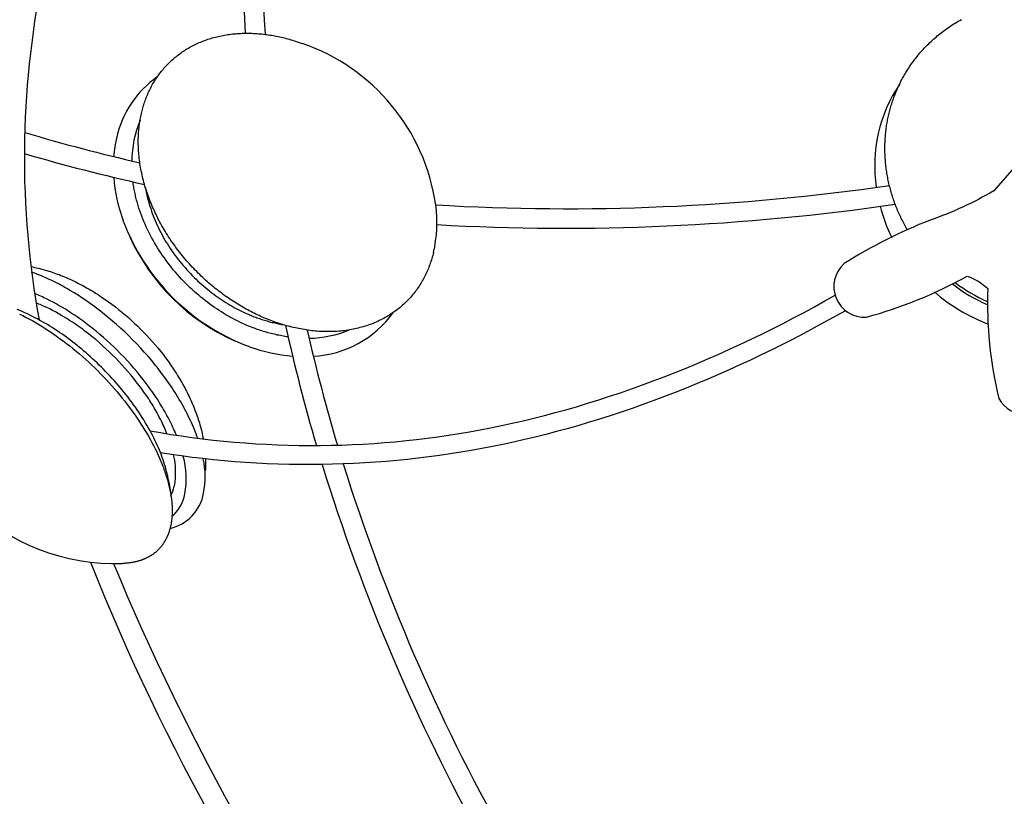
# Model space of a CAD drawing. Extents: x -528 to 528, y -528 to 3103.
# Drawn here: x -303 to -157, y -354 to -239 of the extents above; entities that cross this region are included whole.
import ezdxf

# ---------------------------------------------------------------- set-up
doc = ezdxf.new("R2010")
doc.units = 0
doc.header["$LTSCALE"] = 23.1
doc.layers.get('0').update_dxf_attribs({"linetype": 'CONTINUOUS'})
doc.layers.add('Luceplan', color=250, linetype='CONTINUOUS')

# ---------------------------------------------------------------- blocks, each defined once
blk = doc.blocks.new('Luceplan_Mesh_D86_(top view)')
at = {"layer": 'Luceplan'}
for p, q in [((-261.77, -242.31), (-261.05, -242.55)), ((-287.59, -268.94), (-287.61, -268.88)), ((-268.87, -287.62), (-269.06, -287.54)), ((-275.37, -304.28), (-275.37, -305.97)), ((-280.84, -307.75), (-280.56, -309.56))]:
    blk.add_line(p, q, dxfattribs=at)
for points in [[(-300.52, -237.74), (-300.76, -239.31), (-300.99, -240.88), (-301.2, -242.46), (-301.39, -244.04), (-301.57, -245.61), (-301.72, -247.2), (-301.86, -248.78), (-301.98, -250.36), (-302.08, -251.95), (-302.16, -253.53), (-302.22, -255.12), (-302.26, -256.71), (-302.29, -258.3), (-302.29, -259.9), (-302.28, -261.5), (-302.25, -263.11), (-302.19, -264.71), (-302.12, -266.31), (-302.03, -267.91), (-301.92, -269.51), (-301.79, -271.1), (-301.65, -272.68), (-301.48, -274.26), (-301.3, -275.83), (-301.1, -277.4), (-300.88, -278.96), (-300.64, -280.52), (-300.38, -282.08), (-300.1, -283.63)], [(-171.13, -270.31), (-171.35, -269.93), (-171.56, -269.54), (-171.67, -269.35), (-171.77, -269.16), (-171.87, -268.96), (-171.97, -268.76), (-172.07, -268.56), (-172.16, -268.36), (-172.26, -268.16), (-172.35, -267.96), (-172.44, -267.76), (-172.53, -267.56), (-172.62, -267.36), (-172.7, -267.15), (-172.78, -266.95), (-172.87, -266.74), (-172.95, -266.53), (-173.02, -266.33), (-173.1, -266.12), (-173.17, -265.91), (-173.25, -265.7), (-173.32, -265.49), (-173.39, -265.28), (-173.45, -265.07), (-173.52, -264.85), (-173.58, -264.64), (-173.64, -264.43), (-173.7, -264.22), (-173.75, -264), (-173.81, -263.79), (-173.86, -263.57), (-173.91, -263.36), (-173.96, -263.14), (-174.01, -262.93), (-174.05, -262.71), (-174.09, -262.49), (-174.13, -262.28), (-174.17, -262.06), (-174.21, -261.84), (-174.24, -261.63), (-174.28, -261.41), (-174.31, -261.19), (-174.33, -260.97), (-174.36, -260.76), (-174.38, -260.54), (-174.4, -260.32), (-174.42, -260.1), (-174.44, -259.89), (-174.46, -259.67), (-174.47, -259.45), (-174.48, -259.23), (-174.49, -259.02), (-174.5, -258.8), (-174.5, -258.58), (-174.51, -258.37), (-174.51, -258.15), (-174.51, -257.94), (-174.5, -257.72), (-174.5, -257.51), (-174.49, -257.29), (-174.48, -257.08), (-174.47, -256.86), (-174.46, -256.65), (-174.44, -256.44), (-174.42, -256.23), (-174.41, -256.02), (-174.38, -255.8), (-174.36, -255.59), (-174.34, -255.38), (-174.31, -255.17), (-174.28, -254.97), (-174.25, -254.76), (-174.22, -254.55), (-174.18, -254.35), (-174.14, -254.14), (-174.11, -253.93), (-174.06, -253.73), (-174.02, -253.53), (-173.98, -253.32), (-173.93, -253.12), (-173.88, -252.92), (-173.83, -252.72), (-173.78, -252.52), (-173.73, -252.33), (-173.68, -252.13), (-173.62, -251.93), (-173.56, -251.74), (-173.5, -251.54), (-173.44, -251.35), (-173.38, -251.16), (-173.31, -250.97), (-173.24, -250.78), (-173.18, -250.59), (-173.11, -250.4), (-173.04, -250.22), (-172.96, -250.03), (-172.89, -249.85), (-172.81, -249.66), (-172.74, -249.48), (-172.66, -249.3), (-172.58, -249.12), (-172.5, -248.94), (-172.41, -248.77), (-172.33, -248.59), (-172.24, -248.42), (-172.16, -248.24), (-172.07, -248.07), (-171.98, -247.9), (-171.89, -247.73), (-171.79, -247.56), (-171.7, -247.4), (-171.61, -247.23), (-171.51, -247.07), (-171.41, -246.9), (-171.32, -246.74), (-171.22, -246.58), (-171.12, -246.42), (-171.01, -246.27), (-170.81, -245.96), (-170.6, -245.65), (-170.38, -245.35), (-170.17, -245.06), (-170.03, -244.87), (-169.89, -244.69), (-169.74, -244.51), (-169.6, -244.33), (-169.45, -244.16), (-169.3, -243.98), (-169.15, -243.8), (-168.99, -243.63), (-168.83, -243.45), (-168.67, -243.28), (-168.51, -243.11), (-168.34, -242.94), (-168.17, -242.76), (-168, -242.6), (-167.83, -242.43), (-167.65, -242.26), (-167.47, -242.1), (-167.29, -241.93), (-167.11, -241.77), (-166.92, -241.61), (-166.73, -241.45), (-166.54, -241.29), (-166.35, -241.14), (-166.15, -240.98), (-165.95, -240.83), (-165.75, -240.68), (-165.55, -240.53), (-165.34, -240.38), (-165.14, -240.24), (-164.93, -240.09), (-164.71, -239.95), (-164.5, -239.81), (-164.28, -239.67), (-164.06, -239.54), (-163.84, -239.4), (-163.62, -239.27), (-163.39, -239.14), (-163.16, -239.02)], [(-241.55, -273.64), (-241.6, -273.85), (-241.66, -274.07), (-241.72, -274.29), (-241.78, -274.5), (-241.84, -274.71), (-241.91, -274.93), (-241.98, -275.14), (-242.06, -275.35), (-242.14, -275.57), (-242.22, -275.78), (-242.3, -275.99), (-242.39, -276.2), (-242.48, -276.4), (-242.57, -276.61), (-242.67, -276.82), (-242.77, -277.02), (-242.87, -277.23), (-242.98, -277.43), (-243.09, -277.63), (-243.2, -277.83), (-243.31, -278.03), (-243.43, -278.23), (-243.56, -278.42), (-243.68, -278.62), (-243.81, -278.81), (-243.94, -279), (-244.08, -279.19), (-244.22, -279.38), (-244.36, -279.56), (-244.5, -279.74), (-244.65, -279.93), (-244.8, -280.1), (-244.96, -280.28), (-245.12, -280.46), (-245.28, -280.63), (-245.44, -280.8), (-245.61, -280.97), (-245.78, -281.13), (-245.96, -281.3), (-246.13, -281.46), (-246.31, -281.61), (-246.5, -281.77), (-246.68, -281.92), (-246.87, -282.07), (-247.07, -282.22), (-247.26, -282.36), (-247.46, -282.5), (-247.66, -282.64), (-247.86, -282.77), (-248.07, -282.91), (-248.28, -283.04), (-248.49, -283.16), (-248.71, -283.28), (-248.92, -283.4), (-249.14, -283.52), (-249.37, -283.63), (-249.59, -283.74), (-249.82, -283.85), (-250.05, -283.95), (-250.28, -284.05), (-250.51, -284.14), (-250.75, -284.24), (-250.99, -284.33), (-251.23, -284.41), (-251.47, -284.49), (-251.72, -284.57), (-251.96, -284.65), (-252.21, -284.72), (-252.46, -284.78), (-252.71, -284.85), (-252.96, -284.91), (-253.22, -284.96), (-253.48, -285.02), (-253.73, -285.07), (-253.99, -285.11), (-254.25, -285.15), (-254.51, -285.19), (-254.78, -285.23), (-255.04, -285.26), (-255.3, -285.28), (-255.57, -285.31), (-255.84, -285.33), (-256.1, -285.34), (-256.37, -285.35), (-256.64, -285.36), (-256.91, -285.37), (-257.18, -285.37), (-257.45, -285.37), (-257.72, -285.36), (-257.99, -285.35), (-258.26, -285.34), (-258.54, -285.33), (-258.81, -285.31), (-259.08, -285.28), (-259.35, -285.26), (-259.62, -285.23), (-259.89, -285.2), (-260.16, -285.16), (-260.44, -285.12), (-260.71, -285.08), (-260.98, -285.03), (-261.25, -284.98), (-261.52, -284.93), (-261.78, -284.88), (-262.05, -284.82), (-262.32, -284.76), (-262.59, -284.69), (-262.85, -284.63), (-263.12, -284.56), (-263.38, -284.49), (-263.64, -284.41), (-263.91, -284.33), (-264.17, -284.25), (-264.43, -284.17), (-264.69, -284.08), (-264.94, -284), (-265.2, -283.91), (-265.45, -283.81), (-265.71, -283.72), (-265.96, -283.62), (-266.21, -283.52), (-266.46, -283.42), (-266.71, -283.31), (-266.96, -283.21), (-267.2, -283.1), (-267.44, -282.99), (-267.69, -282.88), (-267.93, -282.76), (-268.17, -282.64), (-268.41, -282.52), (-268.65, -282.4), (-268.89, -282.28), (-269.13, -282.15), (-269.37, -282.02), (-269.61, -281.88), (-269.85, -281.74), (-270.09, -281.6), (-270.34, -281.46), (-270.58, -281.31), (-270.82, -281.16), (-271.06, -281.01), (-271.3, -280.86), (-271.55, -280.7), (-271.79, -280.54), (-272.03, -280.37), (-272.27, -280.2), (-272.51, -280.03), (-272.75, -279.86), (-272.99, -279.68), (-273.23, -279.5), (-273.47, -279.32), (-273.7, -279.13), (-273.94, -278.95), (-274.17, -278.76), (-274.41, -278.56), (-274.64, -278.36), (-274.88, -278.16), (-275.11, -277.96), (-275.34, -277.76), (-275.57, -277.55), (-275.79, -277.34), (-276.02, -277.12), (-276.25, -276.91), (-276.47, -276.69), (-276.69, -276.46), (-276.91, -276.24), (-277.13, -276.01), (-277.35, -275.78), (-277.56, -275.55), (-277.77, -275.32), (-277.98, -275.08), (-278.19, -274.84), (-278.4, -274.6), (-278.6, -274.36), (-278.81, -274.11), (-279.01, -273.86), (-279.21, -273.61), (-279.4, -273.36), (-279.59, -273.11), (-279.78, -272.85), (-279.97, -272.59), (-280.16, -272.33), (-280.34, -272.07), (-280.52, -271.81), (-280.7, -271.55), (-280.87, -271.28), (-281.04, -271.01), (-281.21, -270.74), (-281.38, -270.47), (-281.54, -270.2), (-281.7, -269.93), (-281.86, -269.65), (-282.01, -269.38), (-282.16, -269.1), (-282.31, -268.83), (-282.45, -268.55), (-282.59, -268.27), (-282.73, -267.99), (-282.86, -267.71), (-282.99, -267.43), (-283.12, -267.15), (-283.25, -266.87), (-283.37, -266.58), (-283.48, -266.3), (-283.6, -266.02), (-283.71, -265.74), (-283.81, -265.45), (-283.92, -265.17), (-284.01, -264.89), (-284.11, -264.61), (-284.2, -264.32), (-284.29, -264.04), (-284.38, -263.76), (-284.46, -263.48), (-284.54, -263.2), (-284.61, -262.92), (-284.68, -262.64), (-284.75, -262.36), (-284.81, -262.08), (-284.87, -261.8), (-284.93, -261.53), (-284.98, -261.25), (-285.03, -260.97), (-285.08, -260.7), (-285.12, -260.43), (-285.16, -260.16), (-285.2, -259.89), (-285.23, -259.62), (-285.26, -259.35), (-285.28, -259.08), (-285.31, -258.82), (-285.32, -258.55), (-285.34, -258.29), (-285.35, -258.03), (-285.36, -257.77), (-285.37, -257.51), (-285.37, -257.26), (-285.37, -257), (-285.37, -256.75), (-285.36, -256.5), (-285.35, -256.25), (-285.34, -256.01), (-285.32, -255.76), (-285.3, -255.52), (-285.28, -255.28), (-285.26, -255.04), (-285.23, -254.8), (-285.2, -254.57), (-285.17, -254.34), (-285.13, -254.11), (-285.09, -253.88), (-285.05, -253.65), (-285.01, -253.43), (-284.96, -253.21), (-284.91, -252.99), (-284.86, -252.77), (-284.81, -252.58), (-284.76, -252.38), (-284.71, -252.19), (-284.66, -252), (-284.6, -251.8), (-284.54, -251.61), (-284.48, -251.42), (-284.41, -251.23), (-284.34, -251.04), (-284.27, -250.85), (-284.2, -250.66), (-284.13, -250.47), (-284.05, -250.28), (-283.97, -250.1), (-283.89, -249.91), (-283.8, -249.72), (-283.72, -249.54), (-283.63, -249.36), (-283.53, -249.17), (-283.44, -248.99), (-283.34, -248.81), (-283.24, -248.63), (-283.14, -248.45), (-283.03, -248.27), (-282.92, -248.1), (-282.81, -247.92), (-282.7, -247.75), (-282.58, -247.58), (-282.46, -247.41), (-282.34, -247.24), (-282.22, -247.07), (-282.09, -246.9), (-281.96, -246.74), (-281.83, -246.57), (-281.7, -246.41), (-281.56, -246.25), (-281.42, -246.09), (-281.28, -245.94), (-281.13, -245.78), (-280.98, -245.63), (-280.83, -245.48), (-280.68, -245.33), (-280.53, -245.18), (-280.37, -245.04), (-280.21, -244.9), (-280.05, -244.76), (-279.88, -244.62), (-279.71, -244.48), (-279.54, -244.35), (-279.37, -244.21), (-279.2, -244.08), (-279.02, -243.96), (-278.84, -243.83), (-278.66, -243.71), (-278.48, -243.59), (-278.29, -243.47), (-278.1, -243.36), (-277.91, -243.24), (-277.72, -243.13), (-277.53, -243.03), (-277.33, -242.92), (-277.13, -242.82), (-276.93, -242.72), (-276.73, -242.62), (-276.52, -242.53), (-276.32, -242.44), (-276.11, -242.35), (-275.9, -242.26), (-275.69, -242.18), (-275.47, -242.1), (-275.26, -242.02), (-275.04, -241.95), (-274.82, -241.88), (-274.6, -241.81), (-274.38, -241.74), (-274.16, -241.68), (-273.93, -241.62), (-273.71, -241.56), (-273.48, -241.51), (-273.25, -241.46), (-273.02, -241.41), (-272.79, -241.36), (-272.56, -241.32), (-272.33, -241.28), (-272.1, -241.25), (-271.86, -241.21), (-271.62, -241.18), (-271.39, -241.15), (-271.15, -241.13), (-270.91, -241.11), (-270.67, -241.09), (-270.43, -241.07), (-270.19, -241.06), (-269.95, -241.05), (-269.71, -241.04), (-269.47, -241.04), (-269.23, -241.04), (-268.99, -241.04), (-268.74, -241.04), (-268.5, -241.05), (-268.26, -241.06), (-268.01, -241.07), (-267.77, -241.09), (-267.53, -241.11), (-267.28, -241.13), (-267.04, -241.15), (-266.8, -241.18), (-266.55, -241.21), (-266.31, -241.24), (-266.07, -241.27), (-265.82, -241.31), (-265.58, -241.35), (-265.34, -241.39), (-265.1, -241.44), (-264.86, -241.48), (-264.61, -241.53), (-264.37, -241.58), (-264.13, -241.64), (-263.9, -241.7), (-263.66, -241.75), (-263.42, -241.82), (-263.18, -241.88), (-262.94, -241.94), (-262.71, -242.01), (-262.47, -242.08), (-262.24, -242.16), (-262.01, -242.23), (-261.77, -242.31)], [(-263.12, -286.17), (-263.35, -286.13), (-263.59, -286.09), (-263.82, -286.05), (-264.05, -286.01), (-264.28, -285.97), (-264.51, -285.92), (-264.74, -285.88), (-264.97, -285.82), (-265.2, -285.77), (-265.43, -285.72), (-265.66, -285.66), (-265.89, -285.6), (-266.12, -285.54), (-266.35, -285.47), (-266.57, -285.41), (-266.8, -285.34), (-267.02, -285.27), (-267.25, -285.2), (-267.47, -285.12), (-267.7, -285.04), (-267.92, -284.96), (-268.14, -284.88), (-268.36, -284.8), (-268.58, -284.71), (-268.8, -284.63), (-269.02, -284.54), (-269.24, -284.44), (-269.45, -284.35), (-269.67, -284.25), (-269.88, -284.15), (-270.09, -284.05), (-270.3, -283.95), (-270.64, -283.79), (-270.98, -283.61), (-271.32, -283.44), (-271.66, -283.25), (-272, -283.06), (-272.35, -282.86), (-272.69, -282.66), (-273.03, -282.45), (-273.37, -282.23), (-273.71, -282), (-274.05, -281.77), (-274.39, -281.54), (-274.73, -281.29), (-275.07, -281.04), (-275.4, -280.79), (-275.74, -280.52), (-276.07, -280.25), (-276.4, -279.98), (-276.73, -279.7), (-277.06, -279.41), (-277.38, -279.11), (-277.7, -278.81), (-278.02, -278.51), (-278.33, -278.2), (-278.64, -277.88), (-278.95, -277.56), (-279.25, -277.23), (-279.55, -276.9), (-279.84, -276.56), (-280.13, -276.22), (-280.42, -275.87), (-280.7, -275.52), (-280.97, -275.16), (-281.24, -274.8), (-281.5, -274.43), (-281.76, -274.07), (-282.02, -273.69), (-282.26, -273.32), (-282.5, -272.94), (-282.73, -272.56), (-282.96, -272.17), (-283.18, -271.79), (-283.4, -271.4), (-283.6, -271.01), (-283.8, -270.61), (-283.99, -270.22), (-284.18, -269.82), (-284.36, -269.43), (-284.53, -269.03), (-284.69, -268.63), (-284.84, -268.23), (-284.99, -267.83), (-285.13, -267.43), (-285.27, -267.03), (-285.39, -266.64), (-285.51, -266.24), (-285.62, -265.84), (-285.67, -265.64), (-285.72, -265.45), (-285.77, -265.25), (-285.81, -265.05), (-285.86, -264.86), (-285.9, -264.66), (-285.94, -264.47), (-285.98, -264.27), (-286.01, -264.08), (-286.05, -263.88), (-286.08, -263.69), (-286.11, -263.5), (-286.14, -263.3), (-286.17, -263.11)], [(-284.32, -263.95), (-284.29, -264.12), (-284.26, -264.3), (-284.19, -264.64), (-284.12, -264.99), (-284.04, -265.34), (-283.95, -265.69), (-283.86, -266.04), (-283.75, -266.39), (-283.65, -266.75), (-283.53, -267.1), (-283.41, -267.46), (-283.29, -267.81), (-283.15, -268.17), (-283.01, -268.52), (-282.86, -268.88), (-282.71, -269.23), (-282.55, -269.58), (-282.38, -269.93), (-282.21, -270.28), (-282.03, -270.63), (-281.85, -270.98), (-281.66, -271.33), (-281.46, -271.67), (-281.26, -272.01), (-281.05, -272.35), (-280.84, -272.69), (-280.62, -273.02), (-280.39, -273.35), (-280.17, -273.68), (-279.93, -274), (-279.69, -274.33), (-279.45, -274.64), (-279.2, -274.96), (-278.95, -275.27), (-278.69, -275.57), (-278.43, -275.87), (-278.17, -276.17), (-277.9, -276.46), (-277.63, -276.75), (-277.35, -277.03), (-277.07, -277.31), (-276.79, -277.59), (-276.51, -277.86), (-276.22, -278.12), (-275.93, -278.38), (-275.64, -278.63), (-275.35, -278.88), (-275.06, -279.12), (-274.76, -279.36), (-274.46, -279.59), (-274.16, -279.82), (-273.86, -280.04), (-273.56, -280.25), (-273.26, -280.46), (-272.95, -280.66), (-272.65, -280.86), (-272.35, -281.05), (-272.04, -281.24), (-271.74, -281.42), (-271.44, -281.6), (-271.13, -281.77), (-270.83, -281.93), (-270.53, -282.09), (-270.23, -282.24), (-269.93, -282.39), (-269.57, -282.56), (-269.39, -282.64), (-269.21, -282.72), (-269.03, -282.8), (-268.85, -282.88), (-268.67, -282.95), (-268.49, -283.03), (-268.31, -283.1), (-268.12, -283.17), (-267.94, -283.24), (-267.75, -283.31), (-267.57, -283.38), (-267.38, -283.44), (-267.19, -283.5), (-267.01, -283.56), (-266.82, -283.62), (-266.63, -283.68), (-266.44, -283.74), (-266.25, -283.79), (-266.06, -283.85), (-265.87, -283.9), (-265.68, -283.95), (-265.49, -284), (-265.3, -284.04), (-265.11, -284.09), (-264.92, -284.13), (-264.72, -284.17), (-264.53, -284.21), (-264.34, -284.25), (-264.14, -284.29), (-263.95, -284.32)], [(-301.32, -275.72), (-301.05, -275.77), (-300.78, -275.83), (-300.52, -275.89), (-300.25, -275.95), (-299.99, -276.01), (-299.73, -276.08), (-299.46, -276.15), (-299.2, -276.22), (-298.94, -276.3), (-298.68, -276.38), (-298.42, -276.46), (-298.17, -276.55), (-297.91, -276.63), (-297.65, -276.72), (-297.4, -276.82), (-297.14, -276.91), (-296.87, -277.02), (-296.6, -277.12), (-296.33, -277.23), (-296.07, -277.35), (-295.8, -277.46), (-295.54, -277.58), (-295.27, -277.7), (-295.01, -277.83), (-294.75, -277.95), (-294.49, -278.08), (-294.23, -278.21), (-293.97, -278.35), (-293.71, -278.48), (-293.46, -278.62), (-292.95, -278.91), (-292.68, -279.06), (-292.41, -279.22), (-292.14, -279.38), (-291.87, -279.55), (-291.61, -279.71), (-291.34, -279.88), (-291.08, -280.05), (-290.82, -280.23), (-290.3, -280.58), (-289.79, -280.94), (-289.28, -281.31), (-288.78, -281.69), (-288.29, -282.08), (-287.8, -282.48), (-287.32, -282.88), (-286.85, -283.29), (-286.38, -283.71), (-285.92, -284.14), (-285.46, -284.57), (-285.02, -285.01), (-284.58, -285.46), (-284.14, -285.92), (-283.72, -286.38), (-283.3, -286.84), (-282.88, -287.32), (-282.48, -287.8), (-282.08, -288.29), (-281.7, -288.78), (-281.32, -289.28), (-280.94, -289.78), (-280.58, -290.3), (-280.23, -290.81), (-280.05, -291.08), (-279.88, -291.34), (-279.71, -291.6), (-279.55, -291.87), (-279.38, -292.14), (-279.22, -292.41), (-279.06, -292.68), (-278.91, -292.95), (-278.62, -293.46), (-278.48, -293.71), (-278.35, -293.97), (-278.21, -294.23), (-278.08, -294.49), (-277.95, -294.75), (-277.83, -295.01), (-277.7, -295.27), (-277.58, -295.54), (-277.46, -295.8), (-277.35, -296.07), (-277.23, -296.33), (-277.12, -296.6), (-277.01, -296.87), (-276.91, -297.14), (-276.81, -297.4), (-276.72, -297.65), (-276.63, -297.91), (-276.55, -298.17), (-276.46, -298.42), (-276.38, -298.68), (-276.3, -298.94), (-276.22, -299.2), (-276.15, -299.46), (-276.08, -299.72), (-276.01, -299.99), (-275.95, -300.25), (-275.89, -300.51), (-275.83, -300.78), (-275.77, -301.04), (-275.72, -301.31)], [(-276.55, -301.21), (-276.67, -300.88), (-276.79, -300.56), (-276.92, -300.23), (-277.05, -299.9), (-277.19, -299.56), (-277.33, -299.23), (-277.48, -298.89), (-277.64, -298.55), (-277.8, -298.21), (-277.96, -297.87), (-278.13, -297.53), (-278.31, -297.18), (-278.49, -296.84), (-278.68, -296.49), (-278.87, -296.15), (-279.07, -295.8), (-279.28, -295.45), (-279.48, -295.11), (-279.7, -294.76), (-279.91, -294.41), (-280.14, -294.07), (-280.36, -293.72), (-280.59, -293.38), (-280.83, -293.03), (-281.07, -292.69), (-281.31, -292.35), (-281.56, -292.01), (-281.81, -291.67), (-282.06, -291.33), (-282.32, -291), (-282.58, -290.67), (-282.85, -290.33), (-283.11, -290.01), (-283.38, -289.68), (-283.93, -289.03), (-284.49, -288.4), (-285.06, -287.77), (-285.64, -287.16), (-286.22, -286.57), (-286.8, -285.98), (-287.39, -285.41), (-287.99, -284.86), (-288.59, -284.32), (-289.18, -283.8), (-289.78, -283.3), (-290.37, -282.81), (-290.97, -282.34), (-291.56, -281.89), (-292.15, -281.46), (-292.68, -281.08), (-293.21, -280.71), (-293.76, -280.34), (-294.31, -279.98), (-294.87, -279.63), (-295.43, -279.29), (-296, -278.96), (-296.28, -278.8), (-296.57, -278.64), (-296.86, -278.48), (-297.14, -278.33), (-297.43, -278.18), (-297.72, -278.04), (-298.01, -277.89), (-298.3, -277.75), (-298.59, -277.62), (-298.89, -277.48), (-299.18, -277.35), (-299.47, -277.23), (-299.76, -277.1), (-300.05, -276.99), (-300.34, -276.87), (-300.63, -276.76), (-300.92, -276.65), (-301.21, -276.55)], [(-302.99, -282.76), (-302.51, -283), (-302.02, -283.25), (-301.54, -283.51), (-301.05, -283.79), (-300.55, -284.07), (-300.06, -284.36), (-299.56, -284.67), (-299.06, -284.99), (-298.56, -285.32), (-298.06, -285.65), (-297.56, -286.01), (-297.05, -286.37), (-296.55, -286.74), (-296.05, -287.12), (-295.56, -287.5), (-295.07, -287.89), (-294.59, -288.29), (-294.12, -288.69), (-293.65, -289.09), (-293.18, -289.51), (-292.73, -289.92), (-292.27, -290.35), (-291.83, -290.77), (-291.39, -291.2), (-290.96, -291.64), (-290.53, -292.08), (-290.11, -292.52), (-289.7, -292.97), (-289.29, -293.42), (-288.9, -293.87), (-288.51, -294.33), (-288.12, -294.79), (-287.75, -295.25), (-287.38, -295.71), (-287.02, -296.18), (-286.67, -296.65), (-286.32, -297.12), (-285.99, -297.59), (-285.66, -298.06), (-285.34, -298.53), (-285.03, -299), (-284.73, -299.48), (-284.43, -299.95), (-284.15, -300.42), (-283.87, -300.9), (-283.61, -301.37), (-283.35, -301.84), (-283.11, -302.31), (-282.87, -302.78), (-282.64, -303.25), (-282.42, -303.72), (-282.22, -304.19), (-282.02, -304.65), (-281.92, -304.88), (-281.83, -305.11), (-281.74, -305.34), (-281.65, -305.57), (-281.57, -305.8), (-281.49, -306.03), (-281.41, -306.26), (-281.33, -306.48), (-281.26, -306.71), (-281.19, -306.93), (-281.12, -307.16), (-281.05, -307.38), (-280.99, -307.6), (-280.93, -307.83), (-280.88, -308.05), (-280.82, -308.27), (-280.77, -308.48), (-280.72, -308.7), (-280.67, -308.92), (-280.63, -309.13), (-280.59, -309.35), (-280.55, -309.56), (-280.52, -309.78), (-280.49, -309.99), (-280.46, -310.2), (-280.44, -310.41), (-280.41, -310.61), (-280.39, -310.82), (-280.38, -311.02), (-280.36, -311.23), (-280.35, -311.43), (-280.35, -311.63), (-280.34, -311.83), (-280.34, -312.03), (-280.34, -312.22), (-280.35, -312.42), (-280.36, -312.61), (-280.37, -312.8), (-280.38, -312.99), (-280.4, -313.18), (-280.42, -313.37), (-280.45, -313.56), (-280.48, -313.74), (-280.51, -313.92), (-280.54, -314.1), (-280.58, -314.28)], [(-279.72, -300.76), (-279.84, -300.47), (-279.96, -300.18), (-280.09, -299.89), (-280.22, -299.6), (-280.36, -299.31), (-280.5, -299.01), (-280.65, -298.72), (-280.8, -298.42), (-280.95, -298.12), (-281.11, -297.83), (-281.28, -297.53), (-281.44, -297.23), (-281.62, -296.93), (-281.79, -296.63), (-281.97, -296.33), (-282.15, -296.03), (-282.34, -295.73), (-282.53, -295.43), (-282.73, -295.14), (-282.93, -294.84), (-283.13, -294.54), (-283.33, -294.25), (-283.54, -293.95), (-283.75, -293.66), (-284.19, -293.07), (-284.63, -292.49), (-285.08, -291.92), (-285.55, -291.35), (-286.02, -290.79), (-286.5, -290.25), (-286.99, -289.71), (-287.49, -289.18), (-287.99, -288.66), (-288.49, -288.15), (-289, -287.65), (-289.51, -287.17), (-290.03, -286.7), (-290.54, -286.24), (-291.06, -285.8), (-291.57, -285.37), (-292.09, -284.95), (-292.6, -284.55), (-293.11, -284.16), (-293.62, -283.78), (-294.03, -283.48), (-294.46, -283.19), (-294.89, -282.89), (-295.32, -282.61), (-295.76, -282.33), (-296.2, -282.05), (-296.65, -281.78), (-297.1, -281.52), (-297.55, -281.26), (-298, -281.02), (-298.46, -280.78), (-298.92, -280.55), (-299.38, -280.33), (-299.61, -280.22), (-299.84, -280.11), (-300.07, -280.01), (-300.3, -279.91), (-300.53, -279.81), (-300.76, -279.72)], [(-283.63, -300.09), (-282.08, -300.37), (-280.53, -300.63), (-278.97, -300.87), (-277.41, -301.09), (-275.84, -301.3), (-274.27, -301.48), (-272.69, -301.64), (-271.11, -301.79), (-269.52, -301.91), (-267.92, -302.02), (-266.32, -302.11), (-264.72, -302.19), (-263.12, -302.24), (-261.51, -302.27), (-259.91, -302.29), (-258.31, -302.28), (-256.72, -302.26), (-255.13, -302.22), (-253.55, -302.15), (-251.96, -302.07), (-250.37, -301.97), (-248.79, -301.85), (-247.21, -301.72), (-245.62, -301.56), (-244.05, -301.39), (-242.47, -301.2), (-240.89, -300.99), (-239.32, -300.76), (-237.75, -300.51), (-236.19, -300.25), (-234.62, -299.96), (-233.06, -299.66), (-231.45, -299.33), (-229.84, -298.98), (-228.24, -298.62), (-226.64, -298.23), (-225.05, -297.83), (-223.46, -297.41), (-221.87, -296.97), (-220.29, -296.52), (-218.65, -296.02), (-217.01, -295.51), (-215.38, -294.98), (-213.75, -294.44), (-212.13, -293.87), (-210.51, -293.29), (-208.91, -292.7), (-207.3, -292.09), (-205.66, -291.44), (-204.03, -290.78), (-202.4, -290.11), (-200.79, -289.41), (-199.17, -288.71), (-197.57, -287.98), (-195.97, -287.25), (-194.38, -286.49), (-192.79, -285.73), (-191.21, -284.94), (-189.64, -284.15), (-188.08, -283.34), (-186.52, -282.51), (-184.98, -281.67), (-183.44, -280.82), (-181.9, -279.95)], [(-280.84, -307.75), (-280.86, -307.6), (-280.89, -307.44), (-280.92, -307.28), (-280.95, -307.12), (-280.98, -306.96), (-281.01, -306.8), (-281.05, -306.64), (-281.09, -306.47), (-281.13, -306.31), (-281.17, -306.14), (-281.21, -305.97), (-281.26, -305.81), (-281.35, -305.47), (-281.46, -305.12), (-281.57, -304.78), (-281.68, -304.43), (-281.81, -304.07), (-281.94, -303.71), (-282.08, -303.35), (-282.23, -302.99), (-282.39, -302.62), (-282.55, -302.26), (-282.72, -301.89), (-282.9, -301.51), (-283.08, -301.14), (-283.27, -300.76), (-283.47, -300.39), (-283.68, -300.01), (-283.89, -299.63), (-284.11, -299.25), (-284.33, -298.87), (-284.56, -298.5), (-284.8, -298.12), (-285.04, -297.74), (-285.29, -297.36), (-285.55, -296.99), (-285.81, -296.61), (-286.07, -296.24), (-286.34, -295.87), (-286.62, -295.5), (-286.9, -295.13), (-287.18, -294.76), (-287.47, -294.4), (-287.76, -294.04), (-288.06, -293.68), (-288.36, -293.33), (-288.66, -292.98), (-288.97, -292.63), (-289.28, -292.29), (-289.59, -291.95), (-289.9, -291.62), (-290.22, -291.29), (-290.54, -290.96), (-290.86, -290.64), (-291.18, -290.33), (-291.5, -290.02), (-291.83, -289.71), (-292.15, -289.41), (-292.48, -289.11), (-292.8, -288.82), (-293.13, -288.53), (-293.46, -288.25), (-293.78, -287.98), (-294.11, -287.71), (-294.43, -287.45), (-294.76, -287.19), (-295.08, -286.94), (-295.4, -286.69), (-295.72, -286.45), (-296.05, -286.21), (-296.39, -285.97), (-296.73, -285.72), (-297.08, -285.48), (-297.43, -285.25), (-297.79, -285.01), (-298.15, -284.78), (-298.51, -284.56), (-298.87, -284.33), (-299.24, -284.12), (-299.6, -283.9), (-299.97, -283.7), (-300.35, -283.49), (-300.72, -283.3), (-301.09, -283.11), (-301.47, -282.92), (-301.84, -282.74), (-302.22, -282.57), (-302.6, -282.4), (-302.98, -282.24), (-303.35, -282.08)], [(-281.11, -300.54), (-281.21, -300.28), (-281.31, -300.03), (-281.43, -299.78), (-281.54, -299.52), (-281.66, -299.26), (-281.78, -299.01), (-281.9, -298.75), (-282.03, -298.49), (-282.16, -298.23), (-282.3, -297.98), (-282.43, -297.72), (-282.58, -297.46), (-282.72, -297.2), (-282.87, -296.94), (-283.02, -296.68), (-283.18, -296.42), (-283.33, -296.16), (-283.5, -295.9), (-283.66, -295.64), (-283.83, -295.38), (-284.17, -294.86), (-284.53, -294.35), (-284.9, -293.83), (-285.28, -293.32), (-285.67, -292.81), (-286.08, -292.3), (-286.49, -291.79), (-286.91, -291.29), (-287.35, -290.79), (-287.8, -290.3), (-288.25, -289.81), (-288.72, -289.33), (-289.19, -288.85), (-289.68, -288.38), (-290.17, -287.92), (-290.67, -287.46), (-291.18, -287.01), (-291.7, -286.56), (-292.23, -286.13), (-292.77, -285.7), (-293.31, -285.29), (-293.58, -285.08), (-293.86, -284.88), (-294.29, -284.57), (-294.72, -284.27), (-295.15, -283.98), (-295.58, -283.7), (-296, -283.43), (-296.43, -283.17), (-296.85, -282.92), (-297.27, -282.68), (-297.69, -282.45), (-298.1, -282.23), (-298.52, -282.01), (-298.93, -281.81), (-299.34, -281.62), (-299.74, -281.44), (-299.94, -281.35), (-300.14, -281.27), (-300.34, -281.18), (-300.54, -281.1)], [(-180.38, -282.27), (-183.46, -283.99), (-186.57, -285.66), (-188.14, -286.48), (-189.71, -287.28), (-191.3, -288.07), (-192.88, -288.84), (-194.45, -289.59), (-196.03, -290.32), (-197.62, -291.04), (-199.21, -291.74), (-200.8, -292.43), (-202.41, -293.1), (-204.02, -293.76), (-205.63, -294.4), (-207.23, -295.02), (-208.83, -295.62), (-210.43, -296.21), (-212.04, -296.77), (-213.66, -297.33), (-215.28, -297.86), (-216.91, -298.38), (-218.55, -298.89), (-220.12, -299.35), (-221.69, -299.8), (-223.27, -300.23), (-224.86, -300.64), (-226.45, -301.04), (-228.04, -301.42), (-229.64, -301.78), (-231.24, -302.13), (-232.8, -302.44), (-234.36, -302.74), (-235.93, -303.02), (-237.5, -303.29), (-239.08, -303.54), (-240.65, -303.77), (-242.23, -303.98), (-243.81, -304.17), (-245.4, -304.35), (-246.98, -304.51), (-248.57, -304.65), (-250.16, -304.77), (-251.74, -304.88), (-253.33, -304.96), (-254.93, -305.03), (-256.52, -305.08), (-258.14, -305.11), (-259.75, -305.12), (-261.37, -305.12), (-262.99, -305.09), (-264.61, -305.05), (-266.22, -304.99), (-267.84, -304.91), (-269.45, -304.81), (-271.04, -304.69), (-272.62, -304.56), (-274.2, -304.41), (-275.78, -304.24), (-277.36, -304.05), (-278.94, -303.84), (-280.51, -303.61), (-282.08, -303.36)], [(-280.58, -314.28), (-280.6, -314.36), (-280.62, -314.45), (-280.64, -314.53), (-280.66, -314.61), (-280.68, -314.69), (-280.7, -314.77), (-280.73, -314.85), (-280.75, -314.93), (-280.77, -315.01), (-280.8, -315.08), (-280.82, -315.16), (-280.85, -315.24), (-280.88, -315.31), (-280.9, -315.39), (-280.93, -315.46), (-280.96, -315.54), (-280.99, -315.61), (-281.02, -315.68), (-281.05, -315.75), (-281.08, -315.83), (-281.11, -315.9), (-281.15, -315.97), (-281.18, -316.04), (-281.21, -316.1), (-281.25, -316.17), (-281.28, -316.24), (-281.32, -316.31), (-281.36, -316.37), (-281.39, -316.44), (-281.43, -316.5), (-281.47, -316.57), (-281.51, -316.63), (-281.55, -316.69), (-281.59, -316.76), (-281.63, -316.82), (-281.67, -316.88), (-281.71, -316.94), (-281.75, -317), (-281.8, -317.06), (-281.84, -317.12), (-281.88, -317.18), (-281.93, -317.23), (-281.97, -317.29), (-282.02, -317.35), (-282.07, -317.4), (-282.11, -317.46), (-282.16, -317.51), (-282.21, -317.57), (-282.26, -317.62), (-282.31, -317.67), (-282.36, -317.72), (-282.41, -317.77), (-282.46, -317.82), (-282.51, -317.87), (-282.56, -317.92), (-282.62, -317.97), (-282.67, -318.02), (-282.72, -318.07), (-282.78, -318.11), (-282.83, -318.16), (-282.89, -318.21), (-282.95, -318.25), (-283, -318.29), (-283.06, -318.34), (-283.12, -318.38), (-283.18, -318.42), (-283.23, -318.46), (-283.29, -318.51), (-283.35, -318.55), (-283.41, -318.59), (-283.47, -318.62), (-283.54, -318.66), (-283.6, -318.7), (-283.66, -318.74), (-283.72, -318.78), (-283.79, -318.81), (-283.85, -318.85), (-283.92, -318.88), (-283.98, -318.92), (-284.05, -318.95), (-284.11, -318.98), (-284.18, -319.01), (-284.25, -319.05), (-284.31, -319.08), (-284.38, -319.11), (-284.45, -319.14), (-284.52, -319.17), (-284.59, -319.19), (-284.66, -319.22), (-284.73, -319.25), (-284.8, -319.28), (-284.87, -319.3), (-284.94, -319.33), (-285.01, -319.35), (-285.09, -319.38), (-285.16, -319.4), (-285.23, -319.42), (-285.31, -319.44), (-285.38, -319.47), (-285.46, -319.49), (-285.53, -319.51), (-285.61, -319.53), (-285.68, -319.55), (-285.76, -319.56), (-285.84, -319.58), (-285.92, -319.6), (-285.99, -319.62), (-286.07, -319.63), (-286.23, -319.66), (-286.39, -319.69), (-286.55, -319.71), (-286.72, -319.74), (-286.88, -319.76), (-287.05, -319.77), (-287.22, -319.79), (-287.39, -319.8), (-287.56, -319.81), (-287.73, -319.82)], [(-289.03, -319.8), (-288.03, -322.23), (-287, -324.65), (-284.89, -329.47), (-282.58, -334.51), (-280.19, -339.5), (-277.69, -344.56), (-275.11, -349.57), (-272.56, -354.32), (-269.94, -359.03), (-267.26, -363.63), (-264.51, -368.18), (-261.68, -372.69), (-258.78, -377.15), (-255.8, -381.55), (-252.75, -385.91), (-249.62, -390.22), (-246.43, -394.47)]]:
    blk.add_lwpolyline(points, dxfattribs=at)
blk.add_lwpolyline([(-152.93, -258.26), (-158.35, -264.46, -0.050959), (-167.8, -268.81, 0.048689), (-180.55, -275.27, 0.713819), (-177.26, -283.22, 0.059716), (-162.27, -277.13, -0.104211), (-159.24, -278.98, 0.068658), (-157.59, -295.29, 0.605539), (-149.37, -295.08, 0.047004), (-149.54, -278.34, -0.056628), (-149.81, -269.17), (-147, -261.88)], format="xyb", dxfattribs=at)
for centre, radius, start, end in [((69.42, -222.06), 339.43, 171.6863, 183.2054), ((67.44, -221.69), 334.56, 171.7763, 183.344), ((-270.81, -270.82), 29.91, 8.2217, 70.9554), ((-274.13, -259.69), 14.78, 124.7355, 167.4281), ((-154.19, -260.76), 21.84, 146.0791, 188.3821), ((-270.05, -260.24), 16.3, 157.5502, 179.1783), ((-226.68, -3.47), 263.38, 253.3287, 257.1754), ((-270.7, -260.76), 18.37, 166.4932, 175.67), ((-227.07, -2.96), 266.78, 253.6221, 257.5781), ((-264.66, -260.51), 24.44, 184.5606, 200.0409), ((-221.69, 67.56), 334.67, 266.656, 278.22), ((-260.77, -269.17), 19.74, 346.9067, 7.6383), ((-222.04, 69.29), 339.3, 266.7907, 278.3141), ((-151.5, -260.44), 24.56, 194.8893, 206.4363), ((-257.67, -257.67), 31.98, 200.6434, 249.1185), ((-258.43, -258.43), 31, 204.5282, 245.9355), ((-149.32, -258.63), 24.83, 232.3391, 246.27), ((-148.03, -256.4), 26.99, 233.5018, 245.2459), ((-149.48, -258.95), 27.09, 229.2792, 249.153), ((-260.09, -273.63), 15.4, 272.6354, 324.607), ((-3.22, -227.14), 266.52, 192.4169, 196.3758), ((-3.67, -226.74), 263.19, 192.8207, 196.6692), ((-260.23, -270.11), 16.24, 270.7534, 292.4877), ((-288.84, -288.84), 31, 177.9492, 272.0453), ((-260.52, -264.73), 24.36, 249.9658, 265.4416), ((-290.83, -306.26), 11.01, 349.1684, 13.6092), ((-290.68, -307.19), 12.43, 349.4531, 15.4629), ((-288.18, -306.94), 12.74, 348.9955, 12.2096), ((23.76, -218.31), 294.9, 197.1174, 208.98), ((23.48, -217.69), 291.8, 197.417, 209.2709), ((-286.46, -306.94), 6.58, 334.3606, 347.8156), ((-282.15, -308.19), 6.59, 283.114, 349.6514), ((-284.65, -308.25), 6.31, 312.6268, 348.8981), ((12.4, -198.42), 328.09, 201.6805, 217.1243)]:
    blk.add_arc(centre, radius, start, end, dxfattribs=at)

msp = doc.modelspace()

# ---------------------------------------------------------------- block references
at = {"lineweight": 0}
msp.add_blockref('Luceplan_Mesh_D86_(top view)', (0, 0), dxfattribs=at)

doc.saveas('drawing.dxf')
